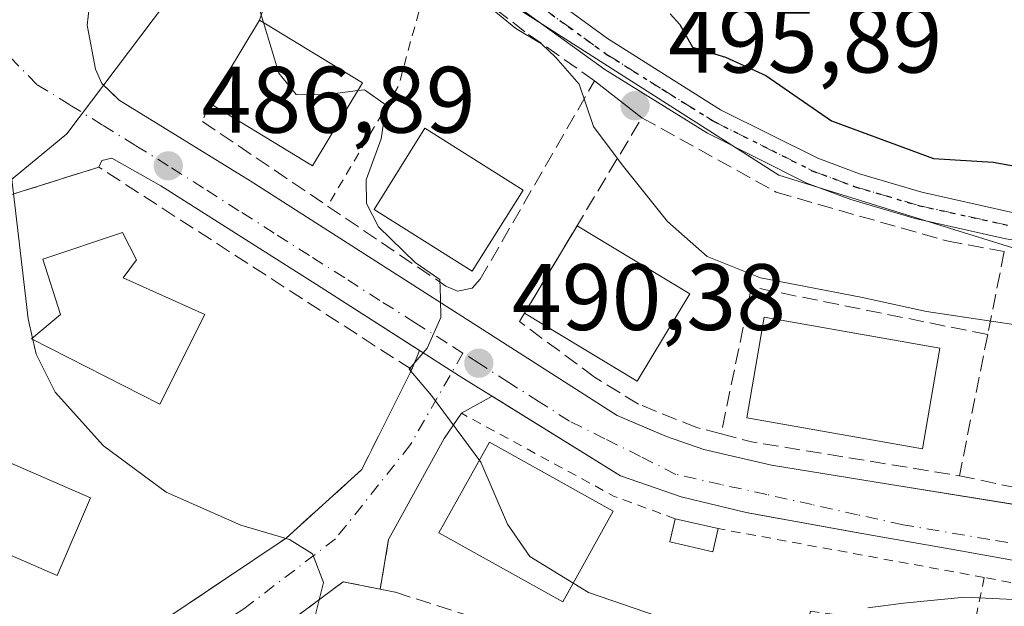
# Model space of a CAD drawing. Units: metres. Extents: x 593489 to 596927, y 4752202 to 4754563.
# Drawn here: x 595884 to 595988, y 4752343 to 4752406 of the extents above; entities that cross this region are included whole.
import ezdxf

# ---------------------------------------------------------------- set-up
doc = ezdxf.new("R2010")
doc.units = ezdxf.units.M
doc.header["$MEASUREMENT"] = 0
for name, pattern in [('DGN Style 2', [1.6480167562047852, 0.988810053722871, -0.6592067024819142]), ('DGN Style 3', [2.307223458686699, 1.648016756204785, -0.6592067024819142]), ('DGN Style 4', [2.6384748266838614, 1.318413404963828, -0.6592067024819142, 0.001648016756204785, -0.6592067024819142]), ('DGN Style 5', [1.1536117293433497, 0.4944050268614355, -0.6592067024819142])]:
    doc.linetypes.add(name, pattern=pattern)
for name, color, linetype, lineweight in [('Arbolado forestal CxS', 92, 'Continuous', 0), ('Curva de nivel maestra', 30, 'Continuous', 30), ('Curva de nivel normal', 30, 'Continuous', 0), ('Edificación', 1, 'Continuous', 13), ('Edificación Cxs', 1, 'Continuous', 13), ('Edificación ligera', 1, 'Continuous', 0), ('Edificación ligera Cxs', 1, 'Continuous', 0), ('Elemento construido', 1, 'Continuous', 0), ('Matorral CxS', 135, 'Continuous', 0), ('Muro lineal', 1, 'DGN Style 3', 13), ('Núcleo urbano CxS', 7, 'Continuous', 0), ('Pista no pavimentada Cxs', 111, 'Continuous', 0), ('Pista no pavimentada eje', 91, 'DGN Style 4', 0), ('Punto de cota en terreno', 7, 'Continuous', 0), ('Ruta', 7, 'DGN Style 5', 30), ('Rótulo de punto de cota en terreno', 7, 'Continuous', 0), ('Valla', 7, 'DGN Style 2', 0), ('Vía urbana Cxs', 4, 'Continuous', 0), ('Vía urbana eje', 4, 'DGN Style 4', 0)]:
    doc.layers.add(name, color=color, linetype=linetype, lineweight=lineweight)
doc.styles.add('Style-Arial', font='txt')

# ---------------------------------------------------------------- blocks, each defined once
blk = doc.blocks.new('5PATER')
at = {"layer": 'Matorral CxS', "linetype": 'Continuous', "lineweight": 0}
h = blk.add_hatch(color=51, dxfattribs=at)
edge = h.paths.add_edge_path()
edge.add_ellipse((0, 0), major_axis=(-0.1095731443231308, -0.1110710700762829), ratio=0.9994222409660322, start_angle=0, end_angle=360)

msp = doc.modelspace()

# ---------------------------------------------------------------- linework, layer by layer
at = {"layer": 'Arbolado forestal CxS', "color": 92, "linetype": 'Continuous', "lineweight": 0}
for points in [[(596043.4243000001, 4752476.401900001, 518.1438000000053), (596038.8163000002, 4752465.458699999, 517.2597999999998), (596038.8161000004, 4752452.787699999, 515.5913), (596038.8158999998, 4752444.148700001, 514.6708000000071), (596039.3916999997, 4752434.3575, 513.3197999999975), (596034.2077000003, 4752425.7181, 510.7981), (596024.4162999997, 4752417.0789, 508.4939000000013), (596015.2008999997, 4752406.712099999, 506.3908999999985), (596013.4731000002, 4752399.8005, 504.1010999999999), (596013.4729000004, 4752390.5855, 501.3322999999946), (596018.6562999999, 4752384.2499, 499.8135000000038), (596026.4363000002, 4752376.3957, 497.1595999999991), (596035.8739, 4752374.473900001, 496.7856000000029), (595998.0469000004, 4752378.701300001, 496.7765999999974), (595964.3614999996, 4752389.142300001, 496.6540999999997), (595933.7928999999, 4752408.692100001, 495.7051000000066), (595913.5465000002, 4752426.563100001, 494.5731999999989), (595906.2758999999, 4752445.4375, 494.824099999998), (595895.2335000001, 4752470.1483, 494.0258000000031)], [(595913.5465000002, 4752426.563100001, 494.5731999999989), (595933.7928999999, 4752408.692100001, 495.7051000000066), (595964.3614999996, 4752389.142300001, 496.6540999999997), (595998.0469000004, 4752378.701300001, 496.7765999999974), (596035.8739, 4752374.473900001, 496.7856000000029)]]:
    msp.add_polyline3d(points, dxfattribs=at)
at = {"layer": 'Curva de nivel maestra', "color": 30, "linetype": 'Continuous', "lineweight": 30, "elevation": 500, "flags": 128}
msp.add_lwpolyline([(595952.7800000003, 4752406.3101), (595953.8300000001, 4752405.1601), (595955.1699999999, 4752402.780099999), (595958.6900000004, 4752401.720100001), (595962.9699999997, 4752399.7501), (595969.9600000001, 4752394.950099999), (595980.8200000003, 4752390.920100001), (595987.1699999999, 4752390.540100001), (595994.2400000002, 4752389.280099999)], dxfattribs=at)
at = {"layer": 'Curva de nivel normal', "color": 30, "linetype": 'Continuous', "lineweight": 0, "flags": 128}
for points, elevation in [([(595882.0999999996, 4752468.57), (595884.7300000006, 4752463.619999999), (595888.2599999999, 4752455.960000001), (595892.0199999996, 4752445.390000001), (595894.6500000004, 4752438.699999999), (595899.6699999999, 4752426.800000001), (595903.2699999996, 4752417.029999999), (595906.4900000002, 4752411.119999999), (595908.9600000001, 4752407.220000001), (595909.5180000003, 4752405.388900001)], 490), ([(595880.6744999997, 4752413.917400001), (595881.2400000002, 4752412.24), (595882.29, 4752406.9), (595882.2300000006, 4752393.27), (595884.4900000002, 4752373.9), (595884.9561999999, 4752371.8322)], 485), ([(595932.9000000004, 4752407.600000001), (595936.3799999999, 4752404.74), (595939.0999999996, 4752403.130000001), (595940.6299999999, 4752401.66), (595943.1299999999, 4752398.83), (595944.6299999999, 4752394.33), (595947.7000000002, 4752390.25), (595952.5, 4752384.24), (595956.7400000002, 4752380.52), (595962.4100000003, 4752378.26), (595973.0700000003, 4752376.189999999), (595980.0700000003, 4752374.66), (595989.5599999996, 4752373.25)], 495), ([(595909.5180000003, 4752405.388900001), (595911.1600000003, 4752400), (595913, 4752397.74), (595916.0599999996, 4752397.689999999), (595919.5705000004, 4752398.147500001)], 490), ([(595919.5705000004, 4752398.147500001), (595920.2800000003, 4752398.24), (595922.5999999996, 4752396.600000001), (595922.0599999996, 4752393.029999999), (595920.4500000002, 4752388.66), (595920.5099999999, 4752386.15), (595921.7699999996, 4752383.680000001), (595925.6799999997, 4752379.859999999), (595928.3099999996, 4752378.050000001), (595928.3700000001, 4752376.07), (595928.3899999997, 4752374.01), (595926.9500000002, 4752370.77), (595925.04, 4752368.52), (595927.4100000003, 4752365.75), (595932.6600000003, 4752358.65), (595935.4800000006, 4752352.060000001), (595937.8499999996, 4752348.630000001), (595944.1200000001, 4752344.800000001), (595954.9699999997, 4752341.08)], 490), ([(595884.9561999999, 4752371.8322), (595884.9857999999, 4752371.7009)], 485), ([(595884.9857999999, 4752371.7009), (595885.3399999999, 4752370.130000001), (595887.3700000001, 4752366.08), (595892.5300000003, 4752360.380000001), (595899.1900000004, 4752355.470000001), (595907.1100000005, 4752351.949999999), (595912.2999999998, 4752350.439999999), (595914.7400000002, 4752348.9), (595915.9299999997, 4752345.850000001), (595914.6399999997, 4752340.76), (595914.9800000006, 4752337.949999999), (595916.2199999997, 4752337.029999999), (595918.7785, 4752336.652600001)], 485), ([(595973.8399999999, 4752343.16), (595977.6100000005, 4752343.640000001), (595984.1500000004, 4752344.279999999), (595999.5899999999, 4752343.539999999)], 490)]:
    msp.add_lwpolyline(points, dxfattribs=dict(at, elevation=elevation))
at = {"layer": 'Edificación', "color": 1, "linetype": 'Continuous', "lineweight": 13}
msp.add_polyline3d([(595946.7291000001, 4752353.432700001, 491.4701999999961), (595941.3617000004, 4752343.809900001, 489.6013999999996), (595928.1985999999, 4752351.152100001, 488.8730000000069), (595933.5659999996, 4752360.774900001, 490.540599999993), (595946.7291000001, 4752353.432700001, 491.4701999999961)], dxfattribs=at)
at = {"layer": 'Edificación Cxs', "color": 1, "linetype": 'Continuous', "lineweight": 13, "extrusion": (-0.05082890383767096, -0.08404854324019956, 0.9951644411421969), "elevation": -429232.4136473261, "flags": 128}
msp.add_lwpolyline([(-1949385.581923097, 4353852.580187677), (-1949385.581923097, 4353862.949461627)], dxfattribs=at)
at = {"layer": 'Edificación Cxs', "color": 1, "linetype": 'Continuous', "lineweight": 13, "extrusion": (-0.07274594229850286, 0.04407235920780653, 0.9963762617771265), "elevation": 166590.1177654487, "flags": 128}
msp.add_lwpolyline([(-4373423.710632876, -1945733.78820612), (-4373423.710632875, -1945720.927109075)], dxfattribs=at)
at = {"layer": 'Edificación Cxs', "color": 1, "linetype": 'Continuous', "lineweight": 13, "extrusion": (-0.1210654513995955, -0.05492383930704195, 0.9911238713466579), "elevation": -332676.472490097, "flags": 128}
msp.add_lwpolyline([(-4081649.91077508, 2483923.814607533), (-4081644.075772521, 2483915.227378894), (-4081654.650639766, 2483907.924924826)], dxfattribs=at)
at = {"layer": 'Edificación Cxs', "color": 1, "linetype": 'Continuous', "lineweight": 13, "extrusion": (-0.1111763014749842, -0.2126395328364531, 0.970785382597739), "elevation": -1076317.311531932, "flags": 128}
msp.add_lwpolyline([(-1673817.459784797, 4356613.462430235), (-1673816.795794772, 4356624.62144704), (-1673802.822475906, 4356623.739177897)], dxfattribs=at)
at = {"layer": 'Edificación Cxs', "color": 1, "linetype": 'Continuous', "lineweight": 13, "elevation": 490.9236999999994, "flags": 128}
msp.add_lwpolyline([(595903.3000999996, 4752374.3301), (595898.5000999998, 4752364.8101), (595884.8701, 4752371.7601), (595887.9401000004, 4752374.3301), (595886.0701000001, 4752380.2401), (595894.5500999996, 4752383.050100001), (595896.0301000001, 4752380.170100001), (595894.6201, 4752378.2501)], close=True, dxfattribs=at)
at = {"layer": 'Edificación Cxs', "color": 1, "linetype": 'Continuous', "lineweight": 13, "extrusion": (-0.1557365033583853, 0.1641809720409829, 0.9740589047595538), "elevation": 687921.3690516126, "flags": 128}
msp.add_lwpolyline([(-3702973.585310632, -2958884.260138256), (-3702963.121839526, -2958881.300721754), (-3702959.403601955, -2958895.156995282)], dxfattribs=at)
at = {"layer": 'Edificación Cxs', "color": 1, "linetype": 'Continuous', "lineweight": 13}
for points in [[(595937.1501000002, 4752387.5801, 496.3421999999992), (595931.7500999998, 4752378.960100001, 493.2051000000066), (595921.3000999996, 4752385.5101, 494.2449000000051), (595926.7100999998, 4752394.140100001, 495.4082000000053), (595937.1501000002, 4752387.5801, 496.3421999999992)], [(595903.3000999996, 4752374.3301, 488.9945000000008), (595898.5000999998, 4752364.8101, 488.2765999999974), (595884.8701, 4752371.7601, 487.4749000000011), (595887.9401000004, 4752374.3301, 490.9236999999994), (595886.0701000001, 4752380.2401, 488.3350999999967), (595894.5500999996, 4752383.050100001, 489.088699999993), (595896.0301000001, 4752380.170100001, 489.5644999999931), (595894.6201, 4752378.2501, 490.7338000000018), (595903.3000999996, 4752374.3301, 488.9945000000008)], [(595981.4901000002, 4752370.7601, 496.7581999999966), (595979.6201, 4752360.0801, 494.2783999999957), (595960.9401000004, 4752363.360099999, 497.6438000000053), (595962.8101000005, 4752374.050100001, 496.8607000000048), (595981.4901000002, 4752370.7601, 496.7581999999966)], [(595891.1401000004, 4752354.850099999, 484.8690999999963), (595887.5900999998, 4752346.610099999, 484.4272999999957), (595879.0201000003, 4752350.3201, 485.0195999999996), (595882.5701000001, 4752358.5701, 485.4884000000021), (595891.1401000004, 4752354.850099999, 484.8690999999963)]]:
    msp.add_polyline3d(points, dxfattribs=at)
for points in [[(595920.0800999999, 4752398.9901, 493.2375000000029), (595914.7401000002, 4752390.1601, 493.2375000000029), (595903.7801000001, 4752396.800100001, 493.2375000000029), (595909.1201, 4752405.630100001, 493.2375000000029)], [(595937.1501000002, 4752387.5801, 496.3421999999992), (595931.7500999998, 4752378.960100001, 496.3421999999992), (595921.3000999996, 4752385.5101, 496.3421999999992), (595926.7100999998, 4752394.140100001, 496.3421999999992)], [(595954.9009999996, 4752376.537900001, 497.048299999995), (595949.2933999998, 4752367.2455, 497.048299999995), (595937.3071999997, 4752374.478800001, 497.048299999995), (595942.9149000002, 4752383.771199999, 497.048299999995)], [(595981.4901000002, 4752370.7601, 497.6438000000053), (595979.6201, 4752360.0801, 497.6438000000053), (595960.9401000004, 4752363.360099999, 497.6438000000053), (595962.8101000005, 4752374.050100001, 497.6438000000053)], [(595946.7291000001, 4752353.432700001, 491.4701999999961), (595941.3617000004, 4752343.809900001, 491.4701999999961), (595928.1985999999, 4752351.152100001, 491.4701999999961), (595933.5659999996, 4752360.774900001, 491.4701999999961)], [(595891.1401000004, 4752354.850099999, 485.4884000000021), (595887.5900999998, 4752346.610099999, 485.4884000000021), (595879.0201000003, 4752350.3201, 485.4884000000021), (595882.5701000001, 4752358.5701, 485.4884000000021)]]:
    msp.add_3dface(points, dxfattribs=at)
at = {"layer": 'Edificación ligera', "color": 1, "linetype": 'Continuous', "lineweight": 0, "extrusion": (-0.02562767684091894, 0.005942975221175385, 0.9996538917171572), "elevation": 13461.72109717927, "flags": 128}
msp.add_lwpolyline([(-4764131.417856083, -492835.5197578298), (-4764131.417856083, -492830.8329228354)], dxfattribs=at)
at = {"layer": 'Edificación ligera', "color": 1, "linetype": 'Continuous', "lineweight": 0}
msp.add_polyline3d([(595957.9078000003, 4752351.580499999, 491.8003000000026), (595957.3354000002, 4752349.112500001, 491.6285000000062), (595952.7714000001, 4752350.170800001, 491.3484000000026), (595953.3437000001, 4752352.638900001, 491.6769999999961)], dxfattribs=at)
at = {"layer": 'Edificación ligera Cxs', "color": 1, "linetype": 'Continuous', "lineweight": 0}
msp.add_3dface([(595957.9078000003, 4752351.580499999, 491.8003000000026), (595957.3354000002, 4752349.112500001, 491.8003000000026), (595952.7714000001, 4752350.170800001, 491.8003000000026), (595953.3437000001, 4752352.638900001, 491.8003000000026)], dxfattribs=at)
at = {"layer": 'Elemento construido', "color": 1, "linetype": 'Continuous', "lineweight": 0, "extrusion": (0.1523520740876522, -0.1187316362603633, 0.9811685095191994), "elevation": -472977.7267636569, "flags": 128}
msp.add_lwpolyline([(4114833.550109607, 2405178.866630707), (4114833.550109607, 2405172.367143868)], dxfattribs=at)
at = {"layer": 'Elemento construido', "color": 1, "linetype": 'Continuous', "lineweight": 0}
for points in [[(595891.1101000002, 4752407.920100001, 493.4556000000011), (595890.7801000001, 4752405.110099999, 489.9878000000026), (595891.6700999998, 4752400.4101, 486.3185999999987), (595892.3501000004, 4752398.890100001, 486.1540999999997), (595894.1901000004, 4752397.130100001, 486.2608000000037), (595908.1001000004, 4752388.5701, 489.3448999999965), (595947.1401000004, 4752363.600099999, 492.8364000000002), (595952.4200999998, 4752361.360099999, 495.1013999999996), (595956.3701, 4752360.0101, 494.815499999997), (595963.5701000001, 4752358.3301, 493.4162999999971), (595976.0100999996, 4752356.3201, 493.1779999999999), (595994.8501000004, 4752353.270099999, 493.4763999999996), (596040.2100999998, 4752344.420100001, 490.2804999999935)], [(596015.3300999999, 4752343.5101, 489.7220999999991), (595983.8901000004, 4752349.190099999, 492.360400000005), (595972.7801000001, 4752351.130100001, 492.0774999999995), (595960.8901000004, 4752353.290100001, 492.0194000000047), (595953.9801000003, 4752354.970100001, 491.7670999999973), (595947.5000999998, 4752357.210100001, 491.5571000000054), (595930.3501000004, 4752367.840100001, 490.4348000000027), (595915.1901000004, 4752377.520099999, 490.0647000000026), (595898.6201, 4752388.0101, 488.3809999999939), (595893.3901000004, 4752390.970100001, 487.1523000000016), (595892.3501000004, 4752390.7301, 487.1165000000037), (595892.0301000001, 4752390.0101, 487.2354999999953)]]:
    msp.add_polyline3d(points, dxfattribs=at)
at = {"layer": 'Muro lineal', "color": 1, "linetype": 'DGN Style 3', "lineweight": 13, "extrusion": (-0.02528771446790194, -0.1261528354800552, 0.991688455916137), "elevation": -614103.6745350664, "flags": 128}
msp.add_lwpolyline([(-349684.4841184687, 4737185.381460333), (-349684.4841184687, 4737176.300328325)], dxfattribs=at)
at = {"layer": 'Muro lineal', "color": 1, "linetype": 'DGN Style 3', "lineweight": 13, "extrusion": (-0.02736703129015758, 0.07600777155810204, 0.9967315908814844), "elevation": 345402.0369723968, "flags": 128}
msp.add_lwpolyline([(-2170687.768522807, -4255473.405667556), (-2170665.85741455, -4255486.716388986), (-2170657.508062002, -4255473.076396478)], dxfattribs=at)
at = {"layer": 'Muro lineal', "color": 1, "linetype": 'DGN Style 3', "lineweight": 13, "extrusion": (-0.04403178709807587, -0.2203057081364353, 0.9744365534438112), "elevation": -1072732.956739936, "flags": 128}
msp.add_lwpolyline([(-346991.914704682, 4655006.17363249), (-346991.914704682, 4654990.465206508)], dxfattribs=at)
at = {"layer": 'Muro lineal', "color": 1, "linetype": 'DGN Style 3', "lineweight": 13, "extrusion": (-0.1332130401779195, -0.9590098829431309, 0.2501086370838853), "elevation": -4636826.928475989, "flags": 128}
msp.add_lwpolyline([(-63567.03150289273, 1198291.682459556), (-63563.69546293339, 1198290.104095648), (-63541.3004234049, 1198288.010041973)], dxfattribs=at)
at = {"layer": 'Muro lineal', "color": 1, "linetype": 'DGN Style 3', "lineweight": 13, "extrusion": (0.08401123714680597, -0.01768476185866418, 0.9963078646839367), "elevation": -33483.51611415792, "flags": 128}
msp.add_lwpolyline([(4773205.163340548, 394318.3223205238), (4773205.163340547, 394293.3259384655)], dxfattribs=at)
at = {"layer": 'Muro lineal', "color": 1, "linetype": 'DGN Style 3', "lineweight": 13, "extrusion": (0.02368098946825815, 0.137141554358873, 0.9902683498960454), "elevation": 666339.568288736, "flags": 128}
msp.add_lwpolyline([(221415.0349874494, -4737818.66087827), (221415.0349874495, -4737813.260331765)], dxfattribs=at)
at = {"layer": 'Muro lineal', "color": 1, "linetype": 'DGN Style 3', "lineweight": 13, "extrusion": (-0.3663535269017453, 0.131844787170835, 0.9210874255045117), "elevation": 408703.5957586187, "flags": 128}
msp.add_lwpolyline([(-4673379.749236359, -965603.7582791005), (-4673379.161776981, -965608.0633386729), (-4673361.59134122, -965620.7673994465)], dxfattribs=at)
at = {"layer": 'Muro lineal', "color": 1, "linetype": 'DGN Style 3', "lineweight": 13}
for points in [[(595903.7801000001, 4752396.800100001, 491.1251000000047), (595903.0301000001, 4752394.880100001, 489.821299999996), (595916.3501000004, 4752385.870100001, 490.9388000000035), (595928.9401000004, 4752377.370100001, 491.9195000000037), (595930.1901000004, 4752376.8101, 491.8037999999942), (595931.7500999998, 4752377.130100001, 492.0032000000065), (595932.5900999998, 4752378.090100001, 492.6296000000002), (595944.7500999998, 4752399.190099999, 498.3715999999986), (595937.3501000004, 4752404.4001, 501.5311999999976), (595930.4200999998, 4752409.7601, 498.716499999995), (595927.7901, 4752412.890100001, 500.9640999999974), (595924.1901000004, 4752417.190099999, 500.5543999999937), (595915.9801000003, 4752426.4001, 496.1272999999928), (595909.1201, 4752405.630100001, 492.1435999999958)], [(595958.2100999998, 4752361.6501, 496.8491999999969), (595955.6201, 4752362.3301, 497.138300000006), (595949.4301000005, 4752364.8101, 495.4373000000051), (595944.7500999998, 4752367.6801, 494.0253999999986), (595936.7801000001, 4752373.600099999, 493.4584000000032), (595949.7801000001, 4752395.270099999, 497.116200000004), (595964.0701000001, 4752387.350099999, 498.2213999999949), (595982.2200999996, 4752382.1601, 498.1376000000019), (595988.3400999998, 4752381.040100001, 497.9909999999945)], [(595855.1901000004, 4752355.0601, 479.7666000000027), (595888.3000999996, 4752337.360099999, 479.7633999999962), (595897.9801000003, 4752341.210100001, 481.760500000004), (595911.9401000004, 4752350.5701, 486.9052999999985), (595919.9801000003, 4752357.850099999, 488.8521000000038), (595925.3000999996, 4752368.4901, 490.7547999999952), (595892.0301000001, 4752390.0101, 487.2354999999953), (595882.5201000003, 4752387.020099999, 485.6674999999959), (595864.1401000004, 4752381.2301, 482.3317999999999)], [(595921.9401000004, 4752345.140100001, 488.2997000000032), (595923.5701000001, 4752344.8101, 488.6903000000021), (595933.3300999999, 4752341.690099999, 489.1557999999932), (595942.6201, 4752339.290100001, 488.4158000000025), (595947.1700999998, 4752338.270099999, 488.9544000000024)]]:
    msp.add_polyline3d(points, dxfattribs=at)
at = {"layer": 'Núcleo urbano CxS', "color": 7, "linetype": 'Continuous', "lineweight": 0}
for points in [[(595895.2335000001, 4752470.1483, 494.0258000000031), (595906.2758999999, 4752445.4375, 494.824099999998), (595913.5465000002, 4752426.563100001, 494.5731999999989), (595888.6224999996, 4752393.5537, 485.379700000005), (595872.0745000001, 4752379.958500001, 481.6581000000006), (595848.4325000001, 4752376.411499999, 475.9198999999935), (595836.6564999997, 4752363.5667, 474.4446999999927), (595793.6485000001, 4752383.812899999, 471.7387000000017), (595793.3781000003, 4752383.964299999, 471.7200000000012), (595763.7270999998, 4752400.610300001, 470.0342999999993), (595763.6617000002, 4752400.6513, 470.0302999999985), (595764.3497000001, 4752401.876300001, 470.0905000000057), (595802.4505000003, 4752469.738700001, 476.722299999994), (595811.2285000002, 4752490.882099999, 478.7127000000037), (595829.0049000002, 4752483.202299999, 479.9507000000012), (595840.4495000001, 4752475.6163, 480.7652999999991), (595861.4572999999, 4752471.913899999, 482.793399999995), (595877.3419000005, 4752469.1163, 487.5035999999964)], [(596035.8739, 4752374.473900001, 496.7856000000029), (596069.4767000005, 4752370.718499999, 498.2216999999946), (596068.9029000001, 4752368.4891, 497.8448000000063), (596059.1535, 4752330.610099999, 488.2317999999942), (596059.1344999997, 4752330.5363, 488.2210000000051), (596053.0515000002, 4752306.9025, 485.9590999999928), (596052.0239000004, 4752302.909700001, 485.3793000000006), (595914.9187000003, 4752322.983700001, 480.4143999999943), (595914.0954999998, 4752323.323899999, 480.4135999999999), (595891.0185000002, 4752333.301300001, 479.1584000000003), (595890.4781, 4752333.534700001, 479.1682000000001), (595836.6564999997, 4752363.5667, 474.4446999999927), (595848.4325000001, 4752376.411499999, 475.9198999999935), (595872.0745000001, 4752379.958500001, 481.6581000000006), (595888.6224999996, 4752393.5537, 485.379700000005), (595913.5465000002, 4752426.563100001, 494.5731999999989), (595933.7928999999, 4752408.692100001, 495.7051000000066), (595964.3614999996, 4752389.142300001, 496.6540999999997), (595998.0469000004, 4752378.701300001, 496.7765999999974)]]:
    msp.add_polyline3d(points, close=True, dxfattribs=at)
for points in [[(595913.5465000002, 4752426.563100001, 494.5731999999989), (595888.6224999996, 4752393.5537, 485.379700000005), (595872.0745000001, 4752379.958500001, 481.6581000000006), (595848.4325000001, 4752376.411499999, 475.9198999999935), (595836.6564999997, 4752363.5667, 474.4446999999927)], [(595913.5465000002, 4752426.563100001, 494.5731999999989), (595933.7928999999, 4752408.692100001, 495.7051000000066), (595964.3614999996, 4752389.142300001, 496.6540999999997), (595998.0469000004, 4752378.701300001, 496.7765999999974), (596035.8739, 4752374.473900001, 496.7856000000029)]]:
    msp.add_polyline3d(points, dxfattribs=at)
at = {"layer": 'Pista no pavimentada Cxs', "color": 111, "linetype": 'Continuous', "lineweight": 0}
for points in [[(596107.4700999996, 4752363.440099999, 498.9844000000012), (596053.6700999998, 4752372.880100001, 497.8926000000066), (596036.9101, 4752376.0801, 498.0755999999965), (596015.5100999996, 4752378.3201, 497.8996999999945), (595988.5100999996, 4752382.4001, 497.7317999999942), (595978.8400999998, 4752384.550100001, 498.2770000000019), (595972.0201000003, 4752386.5601, 497.8374999999942), (595967.3400999998, 4752388.3101, 498.2318999999989), (595956.7600999996, 4752393.610099999, 497.2023000000045), (595945.8601000002, 4752400.390100001, 498.8368000000046), (595932.2200999996, 4752410.2601, 499.9609000000055), (595927.7500999998, 4752414.190099999, 502.1294000000053), (595924.3901000004, 4752417.890100001, 500.8359999999957), (595913.7500999998, 4752431.440099999, 496.7799999999989), (595909.6801000005, 4752438.0601, 496.7554999999993), (595906.7401000002, 4752443.690099999, 497.976800000004), (595900.9801000003, 4752456.9001, 498.2828000000009), (595899.5500999996, 4752461.6801, 497.8488999999972), (595898.3701, 4752467.950099999, 495.5282000000007), (595894.0701000001, 4752494.960100001, 494.5124000000069), (595890.6300999997, 4752531.360099999, 494.4737000000023), (595891.5800999999, 4752539.9801, 494.3061000000016)], [(596107.4700999996, 4752363.440099999, 498.9844000000012), (596053.6700999998, 4752372.880100001, 497.8926000000066), (596036.9101, 4752376.0801, 498.0755999999965), (596015.5100999996, 4752378.3201, 497.8996999999945), (595988.5100999996, 4752382.4001, 497.7317999999942), (595978.8400999998, 4752384.550100001, 498.2770000000019), (595972.0201000003, 4752386.5601, 497.8374999999942), (595967.3400999998, 4752388.3101, 498.2318999999989), (595956.7600999996, 4752393.610099999, 497.2023000000045), (595945.8601000002, 4752400.390100001, 498.8368000000046), (595932.2200999996, 4752410.2601, 499.9609000000055), (595927.7500999998, 4752414.190099999, 502.1294000000053), (595924.3901000004, 4752417.890100001, 500.8359999999957), (595913.7500999998, 4752431.440099999, 496.7799999999989), (595909.6801000005, 4752438.0601, 496.7554999999993), (595906.7401000002, 4752443.690099999, 497.976800000004), (595900.9801000003, 4752456.9001, 498.2828000000009), (595899.5500999996, 4752461.6801, 497.8488999999972), (595898.3701, 4752467.950099999, 495.5282000000007)], [(595901.2001, 4752468.440099999, 494.9722000000039), (595902.3400999998, 4752462.360099999, 495.5053000000044), (595903.6801000005, 4752457.890100001, 496.9680999999982), (595909.3300999999, 4752444.9301, 497.6125000000029), (595914.7200999996, 4752435.170100001, 497.8634000000021), (595919.0601000005, 4752429.050100001, 498.3080000000046), (595929.7701000003, 4752416.2401, 504.2909999999974), (595933.5000999998, 4752412.9101, 504.7418000000035), (595946.1401000004, 4752403.6801, 502.1315000000032), (595958.1601, 4752396.120100001, 498.2079999999987), (595968.4901000002, 4752390.950099999, 499.3173999999999), (595972.9301000005, 4752389.290100001, 498.2572999999975), (595979.5601000005, 4752387.340100001, 497.9352999999974), (595989.0500999996, 4752385.2301, 498.5053999999946), (596015.8501000004, 4752381.1801, 498.8601000000053), (596037.3201000001, 4752378.9301, 498.813599999994), (596073.8501000004, 4752372.110099999, 498.9278000000049), (596103.4101, 4752366.9801, 499.4241999999941)], [(595902.5674000002, 4752461.6019, 495.6527999999962), (595903.6801000005, 4752457.890100001, 496.9680999999982), (595909.3300999999, 4752444.9301, 497.6125000000029), (595914.7200999996, 4752435.170100001, 497.8634000000021), (595919.0601000005, 4752429.050100001, 498.3080000000046), (595929.7701000003, 4752416.2401, 504.2909999999974), (595933.5000999998, 4752412.9101, 504.7418000000035), (595946.1401000004, 4752403.6801, 502.1315000000032), (595958.1601, 4752396.120100001, 498.2079999999987), (595968.4901000002, 4752390.950099999, 499.3173999999999), (595972.9301000005, 4752389.290100001, 498.2572999999975), (595979.5601000005, 4752387.340100001, 497.9352999999974), (595989.0500999996, 4752385.2301, 498.5053999999946), (596015.8501000004, 4752381.1801, 498.8601000000053), (596037.3201000001, 4752378.9301, 498.813599999994), (596073.8501000004, 4752372.110099999, 498.9278000000049), (596103.4101, 4752366.9801, 499.4241999999941)]]:
    msp.add_polyline3d(points, dxfattribs=at)
at = {"layer": 'Pista no pavimentada eje', "color": 91, "linetype": 'DGN Style 4', "lineweight": 0}
msp.add_polyline3d([(595899.7851, 4752468.1951, 495.232600000003), (595900.3551000003, 4752465.155099999, 496.0182999999961), (595900.9451000001, 4752462.020099999, 496.6698999999935), (595902.3300999999, 4752457.395099999, 497.1257999999943), (595908.0351, 4752444.3101, 497.6543999999994), (595909.5050999997, 4752441.495100001, 497.5310999999929), (595912.2001, 4752436.6151, 497.2964000000065), (595914.2351000002, 4752433.3051, 497.4760999999999), (595916.4051000001, 4752430.245100001, 497.7418000000035), (595921.7251000004, 4752423.470100001, 497.3117999999959), (595927.0800999999, 4752417.065099999, 504.1934999999939), (595928.7600999996, 4752415.215100001, 503.3132999999943), (595930.6250999998, 4752413.550100001, 502.7348000000056), (595932.8601000002, 4752411.585100001, 502.4618999999948), (595939.1801000005, 4752406.970100001, 508.8479999999981), (595946.0000999998, 4752402.0351, 499.8797999999952), (595952.0100999996, 4752398.255100001, 498.0543000000035), (595957.4600999998, 4752394.8651, 497.4370999999956), (595962.6250999998, 4752392.280099999, 498.1891000000033), (595967.9151, 4752389.630100001, 498.7877000000008), (595972.4751000004, 4752387.925100001, 497.6802000000025), (595979.2001, 4752385.9451, 498.0795999999973), (595988.7801000001, 4752383.815099999, 498.0838999999978)], dxfattribs=at)
at = {"layer": 'Ruta', "color": 7, "linetype": 'DGN Style 5', "lineweight": 30}
msp.add_polyline3d([(595899.7851, 4752468.1951, 495.232600000003), (595900.3551000003, 4752465.155099999, 496.0182999999961), (595900.9451000001, 4752462.020099999, 496.6698999999935), (595902.3300999999, 4752457.395099999, 497.1257999999943), (595908.0351, 4752444.3101, 497.6543999999994), (595909.5050999997, 4752441.495100001, 497.5310999999929), (595912.2001, 4752436.6151, 497.2964000000065), (595914.2351000002, 4752433.3051, 497.4760999999999), (595916.4051000001, 4752430.245100001, 497.7418000000035), (595921.7251000004, 4752423.470100001, 497.3117999999959), (595927.0800999999, 4752417.065099999, 504.1934999999939), (595928.7600999996, 4752415.215100001, 503.3132999999943), (595930.6250999998, 4752413.550100001, 502.7348000000056), (595932.8601000002, 4752411.585100001, 502.4618999999948), (595939.1801000005, 4752406.970100001, 508.8479999999981), (595946.0000999998, 4752402.0351, 499.8797999999952), (595952.0100999996, 4752398.255100001, 498.0543000000035), (595957.4600999998, 4752394.8651, 497.4370999999956), (595962.6250999998, 4752392.280099999, 498.1891000000033), (595967.9151, 4752389.630100001, 498.7877000000008), (595972.4751000004, 4752387.925100001, 497.6802000000025), (595979.2001, 4752385.9451, 498.0795999999973), (595988.7801000001, 4752383.815099999, 498.0838999999978)], dxfattribs=at)
at = {"layer": 'Valla', "color": 7, "linetype": 'DGN Style 2', "lineweight": 0, "extrusion": (0.6269479468406155, -0.4901283423845073, 0.6055662473617168), "elevation": -1955373.180732919, "flags": 128}
msp.add_lwpolyline([(4111105.274973881, 1488585.772510101), (4111091.652610231, 1488576.340180217), (4111076.942043109, 1488573.174666081)], dxfattribs=at)
at = {"layer": 'Valla', "color": 7, "linetype": 'DGN Style 2', "lineweight": 0, "extrusion": (0.07711862493127775, 0.2809072381021112, 0.9566315075673354), "elevation": 1381399.710379766, "flags": 128}
msp.add_lwpolyline([(683442.3035457877, -4534827.195380217), (683449.2749014914, -4534827.804715988), (683467.222259751, -4534832.204978465)], dxfattribs=at)
at = {"layer": 'Valla', "color": 7, "linetype": 'DGN Style 2', "lineweight": 0, "extrusion": (-0.0467574916918754, 0.008574924469369447, 0.9988694647655564), "elevation": 13376.8032344426, "flags": 128}
msp.add_lwpolyline([(-4781896.76221847, -270703.5905967203), (-4781896.76221847, -270732.3974655847)], dxfattribs=at)
at = {"layer": 'Valla', "color": 7, "linetype": 'DGN Style 2', "lineweight": 0}
msp.add_polyline3d([(595945.1401000004, 4752322.970100001, 488.141499999998), (595953.2901, 4752321.770099999, 487.6765000000014), (595995.8101000005, 4752313.440099999, 485.3796000000002), (595996.7301000003, 4752317.7601, 485.9336000000039), (596024.1001000004, 4752311.7601, 485.7753999999986), (596027.8201000001, 4752330.800100001, 487.0573000000004), (596027.7001, 4752334.3201, 487.4437000000034), (596026.0100999996, 4752337.190099999, 488.8411000000052), (596023.0100999996, 4752339.350099999, 490.3071999999956), (595986.2100999998, 4752346.390100001, 493.1696999999986), (595984.9801000003, 4752340.4801, 492.984500000006), (595967.7301000003, 4752342.800100001, 491.0519000000059), (595966.0201000003, 4752335.530099999, 489.6526000000013)], dxfattribs=at)
at = {"layer": 'Vía urbana Cxs', "color": 4, "linetype": 'Continuous', "lineweight": 0, "extrusion": (-0.1482244864363338, -0.04660265136209536, 0.9878550979302118), "elevation": -309318.4468379044, "flags": 128}
msp.add_lwpolyline([(-4354867.89489972, 1969707.103467633), (-4354867.894899721, 1969697.011945251)], dxfattribs=at)
at = {"layer": 'Vía urbana Cxs', "color": 4, "linetype": 'Continuous', "lineweight": 0, "extrusion": (0.0533340943463602, 0.1281530394571726, 0.990319278242195), "elevation": 641299.6067450555, "flags": 128}
msp.add_lwpolyline([(1275814.984262192, -4571779.129633846), (1275814.984262192, -4571781.354285659)], dxfattribs=at)
at = {"layer": 'Vía urbana Cxs', "color": 4, "linetype": 'Continuous', "lineweight": 0, "extrusion": (-0.09036529079870077, -0.04964421143843775, 0.994670581896098), "elevation": -289291.1914448729, "flags": 128}
msp.add_lwpolyline([(-3878261.392725706, 2795624.431944878), (-3878261.392725706, 2795620.665844398)], dxfattribs=at)
at = {"layer": 'Vía urbana Cxs', "color": 4, "linetype": 'Continuous', "lineweight": 0, "extrusion": (-0.07357774158984766, -0.1533235669684877, 0.9854330011495441), "elevation": -772013.5278454428, "flags": 128}
msp.add_lwpolyline([(-1518827.240226649, 4476299.214554335), (-1518827.718536002, 4476295.944022932), (-1518828.393896882, 4476283.516944425)], dxfattribs=at)
at = {"layer": 'Vía urbana Cxs', "color": 4, "linetype": 'Continuous', "lineweight": 0, "extrusion": (0.02368098946825815, 0.137141554358873, 0.9902683498960454), "elevation": 666339.568288736, "flags": 128}
msp.add_lwpolyline([(221415.0349874494, -4737818.66087827), (221415.0349874495, -4737813.260331765)], dxfattribs=at)
at = {"layer": 'Vía urbana Cxs', "color": 4, "linetype": 'Continuous', "lineweight": 0, "extrusion": (-0.3663535269017453, 0.131844787170835, 0.9210874255045117), "elevation": 408703.5957586187, "flags": 128}
msp.add_lwpolyline([(-4673379.749236359, -965603.7582791005), (-4673379.161776981, -965608.0633386729), (-4673361.59134122, -965620.7673994465)], dxfattribs=at)
at = {"layer": 'Vía urbana Cxs', "color": 4, "linetype": 'Continuous', "lineweight": 0}
for points in [[(595873.7100999998, 4752417.920100001, 493.1925999999949), (595891.1101000002, 4752407.920100001, 493.4556000000011), (595890.7801000001, 4752405.110099999, 489.9878000000026), (595891.6700999998, 4752400.4101, 486.3185999999987), (595892.3501000004, 4752398.890100001, 486.1540999999997), (595893.8272000002, 4752397.477299999, 486.165399999998), (595894.1901000004, 4752397.130100001, 486.2608000000037), (595908.1001000004, 4752388.5701, 489.3448999999965), (595947.1401000004, 4752363.600099999, 492.8364000000002), (595949.1462000003, 4752362.749, 493.7260999999999), (595952.4200999998, 4752361.360099999, 495.1013999999996), (595956.3701, 4752360.0101, 494.815499999997), (595963.5701000001, 4752358.3301, 493.4162999999971), (595976.0100999996, 4752356.3201, 493.1779999999999), (595991.2679000003, 4752353.850000001, 493.3491000000067)], [(595891.1101000002, 4752407.920100001, 493.4556000000011), (595890.7801000001, 4752405.110099999, 489.9878000000026), (595891.6700999998, 4752400.4101, 486.3185999999987), (595892.3501000004, 4752398.890100001, 486.1540999999997), (595893.8272000002, 4752397.477299999, 486.165399999998), (595894.1901000004, 4752397.130100001, 486.2608000000037), (595908.1001000004, 4752388.5701, 489.3448999999965), (595947.1401000004, 4752363.600099999, 492.8364000000002), (595949.1462000003, 4752362.749, 493.7260999999999), (595952.4200999998, 4752361.360099999, 495.1013999999996), (595956.3701, 4752360.0101, 494.815499999997), (595963.5701000001, 4752358.3301, 493.4162999999971), (595976.0100999996, 4752356.3201, 493.1779999999999), (595991.2679000003, 4752353.850000001, 493.3491000000067), (595994.8501000004, 4752353.270099999, 493.4763999999996), (596040.2100999998, 4752344.420100001, 490.2804999999935)], [(595897.9801000003, 4752341.210100001, 481.760500000004), (595911.9401000004, 4752350.5701, 486.9052999999985), (595919.9801000003, 4752357.850099999, 488.8521000000038), (595925.3000999996, 4752368.4901, 490.7547999999952), (595926.1465999996, 4752370.5241, 490.4459999999963), (595915.1901000004, 4752377.520099999, 490.0647000000026), (595898.6201, 4752388.0101, 488.3809999999939), (595893.3901000004, 4752390.970100001, 487.1523000000016), (595892.3501000004, 4752390.7301, 487.1165000000037), (595892.0301000001, 4752390.0101, 487.2354999999953), (595882.5201000003, 4752387.020099999, 485.6674999999959)], [(595926.1465999996, 4752370.5241, 490.4459999999963), (595915.1901000004, 4752377.520099999, 490.0647000000026), (595898.6201, 4752388.0101, 488.3809999999939), (595893.3901000004, 4752390.970100001, 487.1523000000016), (595892.3501000004, 4752390.7301, 487.1165000000037), (595892.0301000001, 4752390.0101, 487.2354999999953)], [(595888.3000999996, 4752337.360099999, 479.7633999999962), (595897.9801000003, 4752341.210100001, 481.760500000004), (595911.9401000004, 4752350.5701, 486.9052999999985), (595919.9801000003, 4752357.850099999, 488.8521000000038), (595925.3000999996, 4752368.4901, 490.7547999999952)], [(596015.3300999999, 4752343.5101, 489.7220999999991), (595983.8901000004, 4752349.190099999, 492.360400000005), (595972.7801000001, 4752351.130100001, 492.0774999999995), (595966.7769999999, 4752352.220699999, 492.1116000000038), (595963.948, 4752352.7346, 492.1086000000069), (595960.8901000004, 4752353.290100001, 492.0194000000047), (595953.9801000003, 4752354.970100001, 491.7670999999973), (595947.5000999998, 4752357.210100001, 491.5571000000054), (595933.8660000004, 4752365.660900001, 490.6059999999998), (595930.5828, 4752363.857200001, 490.2176999999938), (595928.7571999999, 4752361.158500001, 489.661500000002), (595922.8501000004, 4752350.4101, 487.5481), (595921.9401000004, 4752345.140100001, 488.2997000000032), (595918.0100999996, 4752345.9301, 486.6235000000015), (595901.0500999996, 4752333.360099999, 481.6771000000008)], [(596025.0100999996, 4752306.7301, 484.561600000001), (596026.1001000004, 4752308.4901, 484.7266999999993), (596030.1001000004, 4752330.1601, 486.6889999999985), (596029.8000999996, 4752334.0701, 487.1359999999986), (596028.8701, 4752336.520099999, 487.4581000000035), (596026.5701000001, 4752339.6801, 488.2143000000069), (596024.5000999998, 4752341.300100001, 488.7624000000069), (596023.3300999999, 4752341.920100001, 488.8644999999961), (596015.3300999999, 4752343.5101, 489.7220999999991), (595983.8901000004, 4752349.190099999, 492.360400000005), (595972.7801000001, 4752351.130100001, 492.0774999999995), (595966.7769999999, 4752352.220699999, 492.1116000000038), (595963.948, 4752352.7346, 492.1086000000069), (595960.8901000004, 4752353.290100001, 492.0194000000047), (595953.9801000003, 4752354.970100001, 491.7670999999973), (595947.5000999998, 4752357.210100001, 491.5571000000054), (595933.8660000004, 4752365.660900001, 490.6059999999998)]]:
    msp.add_polyline3d(points, dxfattribs=at)
at = {"layer": 'Vía urbana eje', "color": 4, "linetype": 'DGN Style 4', "lineweight": 0}
for points in [[(595930.7451, 4752370.245100001, 490.4128999999957), (595929.0500999996, 4752371.3201, 490.3142999999982), (595925.6700999998, 4752373.470100001, 490.5105999999942), (595921.9200999998, 4752375.840100001, 490.3399999999965), (595918.1700999998, 4752378.2301, 489.9113999999972), (595914.4200999998, 4752380.610099999, 489.7238999999972), (595910.6700999998, 4752383.0001, 489.1287000000011), (595906.9200999998, 4752385.380100001, 488.7687000000006), (595903.1601, 4752387.7601, 488.0663000000059), (595899.4101, 4752390.1501, 487.9692000000068), (595895.9101, 4752392.3101, 486.8983000000007), (595892.4200999998, 4752394.4801, 486.331600000005), (595888.9200999998, 4752396.640100001, 485.6379000000015), (595885.4200999998, 4752398.8101, 485.3934000000008), (595879.3701, 4752404.940099999, 485.5630999999995)], [(595930.7451, 4752370.245100001, 490.4128999999957), (595925.1634999998, 4752360.5109, 489.5374000000011), (595917.2083000002, 4752350.502699999, 486.5714000000008), (595907.4568999996, 4752343.060699999, 483.8552000000054), (595896.4221000001, 4752336.131899999, 480.3559999999998), (595884.9401000004, 4752330.6801, 478.8491999999969)], [(595991.4200999998, 4752349.6601, 492.290399999998), (595986.8000999996, 4752350.4301, 492.3411000000052), (595977.5701000001, 4752351.9901, 492.1429999999964), (595972.7301000003, 4752353.0601, 492.3123000000051), (595967.9101, 4752354.130100001, 492.730899999995), (595963.0701000001, 4752355.210100001, 492.3028999999952), (595958.2301000003, 4752356.270099999, 492.0620999999956), (595953.4101, 4752357.350099999, 491.7920000000013), (595949.6401000004, 4752359.2501, 492.438599999994), (595945.8501000004, 4752361.140100001, 491.8120999999956), (595942.0701000001, 4752363.020099999, 491.3524999999936), (595938.8701, 4752365.0701, 491.2939000000042), (595935.6401000004, 4752367.110099999, 490.7544000000053), (595932.4401000004, 4752369.170100001, 490.4619999999995), (595930.7451, 4752370.245100001, 490.4128999999957)]]:
    msp.add_polyline3d(points, dxfattribs=at)

# ---------------------------------------------------------------- block references
at = {"layer": 'Punto de cota en terreno', "color": 7, "linetype": 'Continuous', "lineweight": 0, "xscale": 10, "yscale": 10, "zscale": 10}
for p in [(595949.0599999996, 4752396.539999999, 495.8899999999995), (595899.4100000003, 4752390.15, 486.8899999999995), (595932.4400000004, 4752369.17, 490.3800000000047)]:
    msp.add_blockref('5PATER', p, dxfattribs=at)

# ---------------------------------------------------------------- texts
at = {"layer": 'Rótulo de punto de cota en terreno', "color": 7, "linetype": 'Continuous', "lineweight": 0, "style": 'Style-Arial'}
for s, p in [('495,89', (595952.5878, 4752400.0678)), ('486,89', (595902.9378000004, 4752393.677800001)), ('490,38', (595935.9677999998, 4752372.697799999))]:
    msp.add_text(s, height=7.000000000000002, dxfattribs=at).set_placement(p)

doc.saveas('drawing.dxf')
